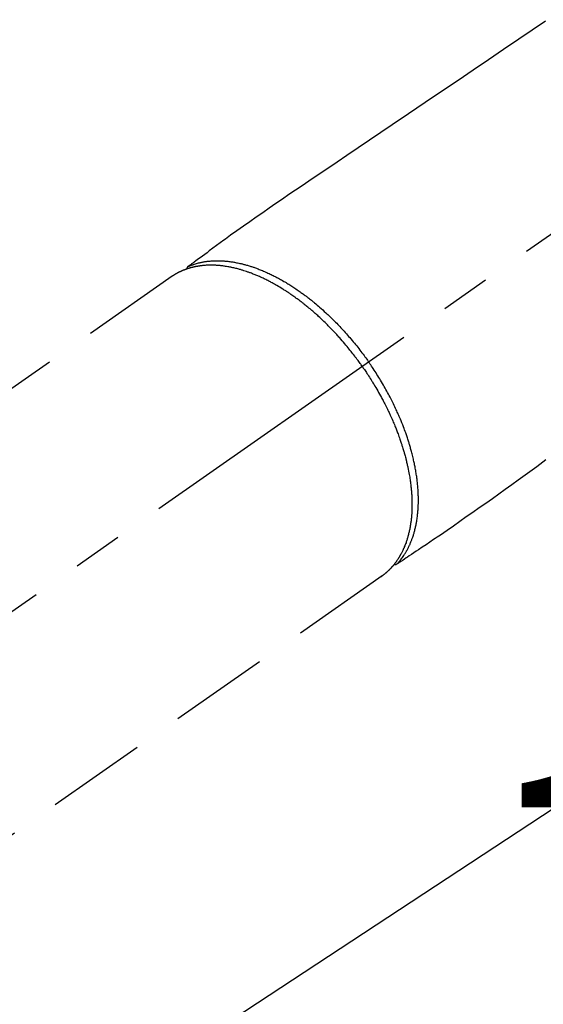
# Model space of a CAD drawing. Extents: x 55896 to 82369, y -25 to 8845.
# Drawn here: x 71683 to 71749, y 6660 to 6783 of the extents above; entities that cross this region are included whole.
import ezdxf

# ---------------------------------------------------------------- set-up
doc = ezdxf.new("R2010")
doc.units = 0
doc.header["$LTSCALE"] = 50
doc.header["$MEASUREMENT"] = 0
doc.linetypes.add('CENTER2', pattern=[1.125, 0.75, -0.125, 0.125, -0.125])
doc.linetypes.add('HIDDEN', pattern=[0.375, 0.25, -0.125])
doc.layers.get('0').update_dxf_attribs({"linetype": 'CONTINUOUS'})
doc.layers.get('DEFPOINTS').update_dxf_attribs({"color": 146, "linetype": 'CONTINUOUS'})
doc.layers.add('150-機器', color=8, linetype='CONTINUOUS')
doc.layers.add('160-文字', color=254, linetype='CONTINUOUS')
doc.styles.add('KH001', font='txt')
doc.dimstyles.new('KH1xx015', dxfattribs={"dimscale": 10, "dimtxt": 3.8, "dimasz": 0.8, "dimexe": 0.3, "dimexo": 1.2, "dimgap": 0.5, "dimtad": 3, "dimdec": 1, "dimdsep": 46, "dimlunit": 6, "dimtxsty": 'KH001', "dimblk": 'DOT', "dimcen": 1, "dimdle": 1, "dimclrd": 256, "dimclre": 256, "dimclrt": 256, "dimadec": 0, "dimazin": 0, "dimtfac": 1, "dimtdec": 1, "dimtix": 1, "dimtmove": 2, "dimatfit": 3, "dimldrblk": 'CLOSEDBLANK', "dimfxl": 1, "dimtolj": 1, "dimtzin": 0, "dimlwd": -1, "dimlwe": -1, "dimarcsym": 0})
doc.dimstyles.new('KH1xx030', dxfattribs={"dimscale": 30, "dimtxt": 2, "dimasz": 0.6, "dimexe": 0.3, "dimexo": 1.2, "dimgap": 0.5, "dimtad": 3, "dimdec": 1, "dimdsep": 46, "dimlunit": 6, "dimtxsty": 'KH001', "dimblk": 'DOT', "dimcen": 1, "dimdle": 1, "dimclrd": 256, "dimclre": 256, "dimclrt": 256, "dimadec": 0, "dimazin": 0, "dimtfac": 1, "dimtdec": 1, "dimtix": 1, "dimtmove": 2, "dimatfit": 3, "dimldrblk": 'CLOSEDBLANK', "dimfxl": 1, "dimtolj": 1, "dimtzin": 0, "dimlwd": -1, "dimlwe": -1, "dimarcsym": 0})

# ---------------------------------------------------------------- blocks, each defined once
blk = doc.blocks.new('F402_H')
at = {"layer": '150-機器', "color": 13, "linetype": 'CENTER2'}
blk.add_line((0, 0), (244.02, -170.86), dxfattribs=at)
at = {"layer": '150-機器', "color": 13, "linetype": 'HIDDEN'}
for p, q in [((167.27, -89.12), (227.62, -131.38)), ((141.06, -126.78), (140.96, -126.7)), ((140.96, -126.7), (201.3, -168.96))]:
    blk.add_line(p, q, dxfattribs=at)
for points in [[(120.47, -57.15), (122.14, -58.28), (123.82, -59.41), (125.72, -60.7), (127.63, -61.99), (129.53, -63.28), (131.44, -64.56), (133.5, -65.96), (135.56, -67.35), (137.63, -68.75), (139.69, -70.14), (141.11, -71.1), (142.54, -72.07), (143.96, -73.03), (145.38, -73.99), (146.57, -74.8), (147.76, -75.6), (148.95, -76.41), (150.15, -77.21), (150.98, -77.77), (151.8, -78.32), (152.63, -78.88), (153.45, -79.45), (154.27, -80.01), (155.09, -80.59), (155.9, -81.16), (156.72, -81.73), (157.53, -82.29), (158.34, -82.85), (159.15, -83.42), (159.95, -83.99), (160.16, -84.15), (160.37, -84.3), (160.58, -84.46), (160.79, -84.61), (161.25, -84.95), (161.7, -85.28), (162.16, -85.62), (162.62, -85.95), (162.9, -86.17), (163.19, -86.38), (163.48, -86.59), (163.77, -86.8), (163.95, -86.93), (164.13, -87.07), (164.31, -87.2), (164.5, -87.34), (164.56, -87.38), (164.62, -87.43), (164.69, -87.48), (164.75, -87.53), (164.83, -87.58), (164.9, -87.63), (164.97, -87.69), (165.05, -87.74), (165.08, -87.77), (165.12, -87.8), (165.16, -87.82), (165.2, -87.85), (165.21, -87.86), (165.23, -87.88), (165.25, -87.89), (165.26, -87.9), (165.28, -87.91), (165.29, -87.92), (165.3, -87.93), (165.31, -87.94), (165.32, -87.95), (165.33, -87.95), (165.34, -87.96), (165.35, -87.97), (165.35, -87.98), (165.36, -87.99), (165.37, -88), (165.37, -88.01), (165.38, -88.02), (165.39, -88.03), (165.39, -88.04), (165.4, -88.05), (165.41, -88.06), (165.41, -88.07), (165.42, -88.08), (165.42, -88.09), (165.42, -88.1), (165.42, -88.1), (165.43, -88.11), (165.43, -88.12), (165.43, -88.13), (165.43, -88.14), (165.44, -88.15), (165.44, -88.16), (165.44, -88.16), (165.44, -88.16), (165.44, -88.17), (165.44, -88.17), (165.45, -88.18), (165.45, -88.19), (165.45, -88.21), (165.45, -88.22)], [(120.42, -112.15), (121.58, -113), (122.74, -113.84), (123.91, -114.68), (124.71, -115.27), (125.52, -115.86), (126.33, -116.45), (127.14, -117.03), (127.95, -117.6), (128.77, -118.17), (129.59, -118.74), (130.4, -119.31), (131.21, -119.88), (132.01, -120.45), (132.82, -121.02), (133.63, -121.57), (133.85, -121.72), (134.07, -121.86), (134.29, -122.01), (134.5, -122.15), (134.98, -122.47), (135.45, -122.78), (135.92, -123.1), (136.39, -123.41), (136.69, -123.61), (136.98, -123.81), (137.28, -124), (137.58, -124.2), (137.76, -124.33), (137.95, -124.45), (138.14, -124.58), (138.33, -124.71), (138.4, -124.75), (138.46, -124.79), (138.53, -124.84), (138.6, -124.88), (138.67, -124.93), (138.75, -124.98), (138.82, -125.03), (138.9, -125.08), (138.94, -125.11), (138.98, -125.14), (139.01, -125.16), (139.05, -125.19), (139.07, -125.2), (139.09, -125.21), (139.11, -125.22), (139.12, -125.23), (139.14, -125.24), (139.15, -125.25), (139.16, -125.26), (139.18, -125.27), (139.19, -125.27), (139.2, -125.28), (139.21, -125.28), (139.22, -125.29), (139.23, -125.29), (139.24, -125.29), (139.25, -125.3), (139.26, -125.3), (139.27, -125.3), (139.28, -125.31), (139.3, -125.31), (139.31, -125.31), (139.32, -125.31), (139.33, -125.31), (139.34, -125.31), (139.36, -125.32), (139.36, -125.32), (139.37, -125.32), (139.38, -125.32), (139.38, -125.31), (139.39, -125.31), (139.41, -125.31), (139.42, -125.31), (139.43, -125.31), (139.43, -125.31), (139.43, -125.31), (139.43, -125.31), (139.44, -125.31), (139.45, -125.31), (139.46, -125.31), (139.48, -125.3), (139.49, -125.3)], [(165.25, -87.89), (165.19, -87.87), (165.14, -87.84), (165.08, -87.82), (165.03, -87.8), (164.97, -87.78), (164.92, -87.75), (164.86, -87.73), (164.8, -87.71), (164.78, -87.7), (164.75, -87.69), (164.72, -87.68), (164.69, -87.67), (164.63, -87.65), (164.57, -87.63), (164.52, -87.61), (164.46, -87.59), (164.33, -87.55), (164.2, -87.52), (164.08, -87.48), (163.95, -87.45), (163.85, -87.42), (163.74, -87.4), (163.64, -87.38), (163.54, -87.36), (163.47, -87.34), (163.4, -87.33), (163.33, -87.32), (163.25, -87.3), (163.16, -87.29), (163.06, -87.28), (162.97, -87.26), (162.88, -87.25), (162.8, -87.24), (162.73, -87.23), (162.65, -87.22), (162.58, -87.22), (162.49, -87.21), (162.4, -87.2), (162.32, -87.2), (162.23, -87.19), (162.13, -87.19), (162.03, -87.18), (161.93, -87.18), (161.84, -87.18), (161.75, -87.17), (161.66, -87.17), (161.57, -87.17), (161.48, -87.17), (161.37, -87.18), (161.25, -87.18), (161.14, -87.18), (161.03, -87.19), (160.93, -87.19), (160.84, -87.2), (160.75, -87.2), (160.66, -87.21), (160.53, -87.22), (160.4, -87.24), (160.28, -87.25), (160.15, -87.26), (160.03, -87.28), (159.91, -87.3), (159.79, -87.31), (159.68, -87.33), (159.56, -87.35), (159.44, -87.37), (159.32, -87.39), (159.2, -87.42), (159.06, -87.45), (158.91, -87.48), (158.77, -87.51), (158.62, -87.54), (158.54, -87.56), (158.45, -87.58), (158.37, -87.61), (158.28, -87.63), (158.17, -87.66), (158.06, -87.69), (157.95, -87.72), (157.84, -87.75), (157.73, -87.78), (157.62, -87.82), (157.51, -87.85), (157.4, -87.89), (157.31, -87.91), (157.22, -87.94), (157.13, -87.97), (157.05, -88), (156.93, -88.04), (156.82, -88.08), (156.71, -88.12), (156.6, -88.16), (156.47, -88.21), (156.35, -88.26), (156.22, -88.31), (156.1, -88.36), (155.96, -88.42), (155.82, -88.48), (155.68, -88.54), (155.54, -88.6), (155.4, -88.66), (155.26, -88.72), (155.12, -88.79), (154.98, -88.85), (154.86, -88.91), (154.73, -88.98), (154.6, -89.04), (154.48, -89.1), (154.37, -89.15), (154.27, -89.21), (154.17, -89.26), (154.07, -89.31), (153.94, -89.38), (153.81, -89.45), (153.69, -89.52), (153.56, -89.59), (153.42, -89.67), (153.28, -89.76), (153.14, -89.84), (153, -89.92), (152.88, -89.99), (152.77, -90.06), (152.65, -90.13), (152.54, -90.2), (152.41, -90.28), (152.28, -90.36), (152.16, -90.45), (152.03, -90.53), (151.89, -90.62), (151.75, -90.72), (151.61, -90.81), (151.47, -90.91), (151.36, -90.99), (151.24, -91.07), (151.13, -91.15), (151.02, -91.23), (150.92, -91.3), (150.82, -91.38), (150.72, -91.45), (150.61, -91.52), (150.53, -91.59), (150.44, -91.66), (150.35, -91.72), (150.26, -91.79), (150.15, -91.88), (150.04, -91.97), (149.93, -92.05), (149.81, -92.14), (149.71, -92.22), (149.61, -92.31), (149.51, -92.39), (149.41, -92.47), (149.25, -92.6), (149.1, -92.73), (148.94, -92.86), (148.79, -93), (148.59, -93.17), (148.39, -93.35), (148.2, -93.53), (148, -93.71), (147.88, -93.82), (147.76, -93.93), (147.64, -94.04), (147.52, -94.15), (147.42, -94.26), (147.31, -94.36), (147.2, -94.47), (147.09, -94.57), (146.95, -94.72), (146.8, -94.87), (146.65, -95.02), (146.5, -95.17), (146.38, -95.3), (146.25, -95.43), (146.13, -95.57), (146, -95.7), (145.86, -95.86), (145.71, -96.02), (145.57, -96.17), (145.43, -96.33), (145.29, -96.49), (145.15, -96.66), (145.01, -96.82), (144.87, -96.98), (144.72, -97.16), (144.57, -97.33), (144.42, -97.51), (144.28, -97.69), (144.14, -97.86), (144.01, -98.03), (143.88, -98.2), (143.74, -98.37), (143.61, -98.54), (143.48, -98.71), (143.35, -98.89), (143.22, -99.06), (143.11, -99.21), (143, -99.36), (142.89, -99.51), (142.79, -99.66), (142.75, -99.72), (142.71, -99.77), (142.67, -99.82), (142.64, -99.88)], [(143.44, -100.44), (143.51, -100.34), (143.58, -100.25), (143.64, -100.15), (143.71, -100.05), (143.8, -99.94), (143.88, -99.82), (143.97, -99.7), (144.05, -99.59), (144.11, -99.51), (144.16, -99.44), (144.21, -99.37), (144.27, -99.3), (144.39, -99.14), (144.51, -98.98), (144.63, -98.83), (144.75, -98.67), (144.83, -98.57), (144.91, -98.47), (144.99, -98.37), (145.07, -98.28), (145.21, -98.1), (145.35, -97.93), (145.5, -97.75), (145.64, -97.58), (145.8, -97.4), (145.95, -97.21), (146.11, -97.03), (146.27, -96.85), (146.37, -96.75), (146.46, -96.64), (146.56, -96.54), (146.65, -96.43), (146.77, -96.3), (146.89, -96.17), (147.01, -96.04), (147.14, -95.91), (147.26, -95.79), (147.38, -95.66), (147.5, -95.53), (147.63, -95.41), (147.71, -95.32), (147.8, -95.23), (147.89, -95.15), (147.97, -95.06), (148.11, -94.93), (148.25, -94.79), (148.39, -94.66), (148.53, -94.53), (148.65, -94.41), (148.78, -94.29), (148.91, -94.17), (149.03, -94.06), (149.14, -93.96), (149.24, -93.87), (149.34, -93.78), (149.44, -93.69), (149.55, -93.6), (149.65, -93.51), (149.75, -93.42), (149.86, -93.33), (149.99, -93.22), (150.12, -93.12), (150.25, -93.01), (150.38, -92.9), (150.48, -92.82), (150.59, -92.73), (150.69, -92.65), (150.8, -92.57), (150.87, -92.5), (150.95, -92.44), (151.03, -92.38), (151.11, -92.32), (151.23, -92.23), (151.35, -92.14), (151.47, -92.05), (151.59, -91.96), (151.67, -91.9), (151.75, -91.85), (151.83, -91.79), (151.91, -91.73), (152.02, -91.65), (152.14, -91.56), (152.26, -91.48), (152.38, -91.4), (152.44, -91.36), (152.49, -91.32), (152.54, -91.29), (152.6, -91.25), (152.7, -91.18), (152.81, -91.11), (152.92, -91.04), (153.02, -90.97), (153.12, -90.91), (153.21, -90.85), (153.31, -90.79), (153.4, -90.73), (153.59, -90.62), (153.77, -90.5), (153.96, -90.39), (154.15, -90.28), (154.3, -90.2), (154.44, -90.11), (154.59, -90.03), (154.74, -89.95), (154.85, -89.89), (154.95, -89.84), (155.06, -89.78), (155.17, -89.72), (155.29, -89.66), (155.41, -89.6), (155.53, -89.54), (155.65, -89.48), (155.75, -89.43), (155.86, -89.38), (155.97, -89.33), (156.08, -89.28), (156.19, -89.23), (156.31, -89.17), (156.43, -89.12), (156.55, -89.07), (156.66, -89.02), (156.77, -88.98), (156.87, -88.94), (156.98, -88.89), (157.1, -88.85), (157.21, -88.8), (157.33, -88.75), (157.45, -88.71), (157.53, -88.68), (157.61, -88.65), (157.69, -88.62), (157.77, -88.6), (157.94, -88.54), (158.11, -88.48), (158.28, -88.43), (158.45, -88.37), (158.54, -88.35), (158.63, -88.32), (158.72, -88.29), (158.81, -88.27), (158.92, -88.24), (159.04, -88.2), (159.15, -88.17), (159.27, -88.15), (159.4, -88.11), (159.52, -88.08), (159.65, -88.06), (159.78, -88.03), (159.84, -88.01), (159.91, -88), (159.97, -87.99), (160.03, -87.98), (160.17, -87.95), (160.31, -87.93), (160.45, -87.9), (160.58, -87.88), (160.69, -87.86), (160.81, -87.85), (160.92, -87.83), (161.03, -87.82), (161.15, -87.81), (161.27, -87.79), (161.39, -87.78), (161.52, -87.77), (161.61, -87.76), (161.71, -87.76), (161.8, -87.75), (161.9, -87.75), (162.01, -87.74), (162.11, -87.74), (162.22, -87.74), (162.33, -87.74), (162.47, -87.74), (162.61, -87.74), (162.75, -87.74), (162.89, -87.75), (163.01, -87.75), (163.14, -87.76), (163.26, -87.77), (163.39, -87.78), (163.48, -87.79), (163.57, -87.8), (163.66, -87.81), (163.75, -87.82), (163.8, -87.83), (163.86, -87.84), (163.91, -87.85), (163.97, -87.85), (164.01, -87.86), (164.06, -87.87), (164.1, -87.88), (164.14, -87.88), (164.21, -87.89), (164.27, -87.91), (164.34, -87.92), (164.4, -87.93), (164.44, -87.94), (164.49, -87.95), (164.53, -87.96), (164.57, -87.97), (164.66, -87.99), (164.74, -88.01), (164.83, -88.03), (164.91, -88.05), (164.96, -88.07), (165, -88.08), (165.05, -88.09), (165.1, -88.11), (165.14, -88.12), (165.19, -88.13), (165.23, -88.15), (165.28, -88.16), (165.31, -88.17), (165.33, -88.18), (165.36, -88.19), (165.38, -88.2), (165.4, -88.2), (165.42, -88.21), (165.43, -88.21), (165.45, -88.22), (165.49, -88.23), (165.53, -88.25), (165.56, -88.26), (165.6, -88.27), (165.62, -88.28), (165.63, -88.28), (165.65, -88.29), (165.66, -88.3), (165.68, -88.3), (165.7, -88.31), (165.72, -88.32), (165.74, -88.33), (165.77, -88.34), (165.79, -88.34), (165.81, -88.35), (165.84, -88.36), (165.86, -88.37), (165.88, -88.38), (165.9, -88.39), (165.92, -88.4), (165.95, -88.41), (165.98, -88.42), (166, -88.43), (166.03, -88.45), (166.06, -88.46), (166.09, -88.47), (166.12, -88.48), (166.15, -88.5), (166.18, -88.51), (166.21, -88.52), (166.23, -88.54), (166.26, -88.55), (166.28, -88.56), (166.3, -88.57), (166.32, -88.58), (166.34, -88.58), (166.37, -88.6), (166.39, -88.61), (166.42, -88.63), (166.45, -88.64), (166.48, -88.65), (166.51, -88.67), (166.53, -88.68), (166.56, -88.7), (166.58, -88.71), (166.6, -88.72), (166.62, -88.73), (166.63, -88.74), (166.67, -88.76), (166.71, -88.78), (166.74, -88.8), (166.78, -88.82), (166.81, -88.83), (166.83, -88.85), (166.86, -88.86), (166.89, -88.88), (166.91, -88.9), (166.94, -88.91), (166.97, -88.93), (166.99, -88.94), (167.02, -88.96), (167.05, -88.98), (167.07, -88.99), (167.1, -89.01), (167.13, -89.03), (167.15, -89.04), (167.18, -89.06), (167.2, -89.08), (167.22, -89.09), (167.24, -89.1), (167.26, -89.11), (167.27, -89.12)], [(139.11, -125.22), (139.07, -125.18), (139.03, -125.14), (138.99, -125.09), (138.95, -125.05), (138.91, -125), (138.87, -124.96), (138.83, -124.91), (138.79, -124.87), (138.77, -124.84), (138.75, -124.82), (138.73, -124.8), (138.71, -124.77), (138.67, -124.73), (138.63, -124.68), (138.6, -124.63), (138.56, -124.58), (138.48, -124.48), (138.4, -124.37), (138.32, -124.26), (138.25, -124.15), (138.19, -124.06), (138.13, -123.98), (138.08, -123.89), (138.02, -123.8), (137.99, -123.74), (137.95, -123.68), (137.91, -123.61), (137.88, -123.55), (137.83, -123.46), (137.78, -123.38), (137.74, -123.3), (137.69, -123.21), (137.66, -123.15), (137.63, -123.08), (137.59, -123.01), (137.56, -122.94), (137.52, -122.86), (137.49, -122.78), (137.45, -122.71), (137.42, -122.63), (137.38, -122.53), (137.34, -122.44), (137.3, -122.35), (137.27, -122.26), (137.24, -122.18), (137.21, -122.09), (137.18, -122.01), (137.15, -121.93), (137.11, -121.82), (137.07, -121.71), (137.04, -121.6), (137, -121.49), (136.98, -121.41), (136.95, -121.32), (136.93, -121.23), (136.9, -121.14), (136.87, -121.02), (136.84, -120.89), (136.81, -120.77), (136.78, -120.64), (136.75, -120.53), (136.72, -120.41), (136.7, -120.3), (136.68, -120.18), (136.66, -120.06), (136.63, -119.94), (136.61, -119.82), (136.59, -119.7), (136.57, -119.56), (136.55, -119.41), (136.53, -119.26), (136.52, -119.11), (136.51, -119.03), (136.5, -118.94), (136.49, -118.85), (136.48, -118.77), (136.47, -118.65), (136.46, -118.54), (136.45, -118.42), (136.44, -118.31), (136.44, -118.19), (136.43, -118.08), (136.42, -117.96), (136.42, -117.84), (136.42, -117.75), (136.41, -117.66), (136.41, -117.57), (136.41, -117.48), (136.41, -117.36), (136.41, -117.24), (136.41, -117.12), (136.41, -117), (136.41, -116.87), (136.41, -116.73), (136.42, -116.6), (136.42, -116.46), (136.43, -116.31), (136.43, -116.16), (136.44, -116.01), (136.45, -115.86), (136.46, -115.71), (136.47, -115.55), (136.49, -115.4), (136.5, -115.25), (136.52, -115.11), (136.53, -114.97), (136.55, -114.83), (136.56, -114.68), (136.58, -114.57), (136.59, -114.46), (136.61, -114.34), (136.62, -114.23), (136.64, -114.09), (136.67, -113.94), (136.69, -113.8), (136.71, -113.65), (136.74, -113.49), (136.77, -113.34), (136.8, -113.18), (136.83, -113.02), (136.85, -112.88), (136.88, -112.75), (136.91, -112.62), (136.93, -112.49), (136.97, -112.34), (137, -112.19), (137.03, -112.05), (137.07, -111.9), (137.11, -111.74), (137.15, -111.57), (137.19, -111.41), (137.23, -111.25), (137.27, -111.11), (137.3, -110.98), (137.34, -110.84), (137.38, -110.71), (137.41, -110.59), (137.45, -110.47), (137.48, -110.35), (137.52, -110.23), (137.55, -110.12), (137.58, -110.02), (137.61, -109.91), (137.65, -109.81), (137.69, -109.67), (137.74, -109.54), (137.78, -109.4), (137.83, -109.26), (137.87, -109.14), (137.91, -109.02), (137.95, -108.9), (138, -108.77), (138.06, -108.58), (138.13, -108.39), (138.21, -108.2), (138.28, -108.01), (138.37, -107.76), (138.47, -107.52), (138.57, -107.27), (138.67, -107.03), (138.74, -106.87), (138.8, -106.72), (138.87, -106.57), (138.93, -106.42), (138.99, -106.29), (139.05, -106.15), (139.11, -106.01), (139.18, -105.88), (139.27, -105.69), (139.36, -105.5), (139.45, -105.31), (139.54, -105.12), (139.62, -104.95), (139.7, -104.79), (139.78, -104.63), (139.87, -104.47), (139.96, -104.28), (140.06, -104.09), (140.16, -103.9), (140.26, -103.71), (140.37, -103.52), (140.47, -103.34), (140.57, -103.15), (140.68, -102.96), (140.79, -102.76), (140.91, -102.56), (141.03, -102.36), (141.15, -102.17), (141.26, -101.98), (141.37, -101.8), (141.49, -101.61), (141.6, -101.43), (141.72, -101.25), (141.83, -101.07), (141.95, -100.88), (142.07, -100.7), (142.18, -100.55), (142.28, -100.4), (142.38, -100.24), (142.49, -100.09), (142.53, -100.04), (142.56, -99.98), (142.6, -99.93), (142.64, -99.88)], [(143.44, -100.44), (143.37, -100.53), (143.31, -100.63), (143.24, -100.73), (143.17, -100.82), (143.09, -100.94), (143.01, -101.06), (142.93, -101.18), (142.85, -101.3), (142.8, -101.38), (142.75, -101.45), (142.7, -101.53), (142.65, -101.61), (142.55, -101.77), (142.44, -101.94), (142.33, -102.11), (142.23, -102.28), (142.16, -102.38), (142.1, -102.49), (142.03, -102.6), (141.96, -102.71), (141.85, -102.9), (141.73, -103.09), (141.62, -103.29), (141.51, -103.49), (141.39, -103.69), (141.27, -103.9), (141.16, -104.11), (141.04, -104.32), (140.97, -104.45), (140.91, -104.57), (140.84, -104.7), (140.77, -104.83), (140.69, -104.98), (140.61, -105.14), (140.53, -105.3), (140.45, -105.46), (140.37, -105.62), (140.3, -105.78), (140.22, -105.93), (140.14, -106.09), (140.09, -106.2), (140.04, -106.32), (139.99, -106.43), (139.94, -106.54), (139.86, -106.71), (139.78, -106.89), (139.7, -107.06), (139.63, -107.24), (139.56, -107.4), (139.49, -107.56), (139.42, -107.72), (139.36, -107.88), (139.31, -108), (139.25, -108.13), (139.2, -108.26), (139.15, -108.39), (139.1, -108.51), (139.05, -108.64), (139.01, -108.77), (138.96, -108.9), (138.9, -109.06), (138.84, -109.21), (138.79, -109.37), (138.73, -109.53), (138.69, -109.66), (138.64, -109.79), (138.6, -109.92), (138.56, -110.04), (138.53, -110.14), (138.5, -110.23), (138.47, -110.33), (138.44, -110.42), (138.39, -110.57), (138.35, -110.71), (138.3, -110.85), (138.26, -110.99), (138.24, -111.09), (138.21, -111.18), (138.18, -111.28), (138.16, -111.37), (138.12, -111.51), (138.08, -111.65), (138.04, -111.79), (138, -111.94), (137.99, -112), (137.97, -112.06), (137.95, -112.12), (137.94, -112.18), (137.91, -112.31), (137.88, -112.43), (137.85, -112.56), (137.82, -112.68), (137.8, -112.79), (137.77, -112.9), (137.75, -113.01), (137.72, -113.12), (137.68, -113.33), (137.64, -113.55), (137.6, -113.76), (137.56, -113.98), (137.53, -114.14), (137.5, -114.31), (137.47, -114.48), (137.45, -114.64), (137.43, -114.76), (137.41, -114.88), (137.4, -115), (137.38, -115.12), (137.37, -115.26), (137.35, -115.39), (137.34, -115.52), (137.32, -115.66), (137.31, -115.77), (137.3, -115.89), (137.29, -116.01), (137.28, -116.13), (137.27, -116.26), (137.26, -116.39), (137.25, -116.52), (137.24, -116.65), (137.24, -116.76), (137.23, -116.88), (137.23, -116.99), (137.22, -117.11), (137.22, -117.23), (137.22, -117.36), (137.21, -117.49), (137.21, -117.62), (137.21, -117.7), (137.21, -117.78), (137.21, -117.87), (137.21, -117.95), (137.22, -118.13), (137.22, -118.31), (137.23, -118.49), (137.24, -118.66), (137.24, -118.76), (137.25, -118.85), (137.25, -118.95), (137.26, -119.04), (137.27, -119.16), (137.28, -119.28), (137.29, -119.4), (137.3, -119.52), (137.32, -119.65), (137.33, -119.78), (137.35, -119.91), (137.37, -120.04), (137.38, -120.1), (137.39, -120.16), (137.4, -120.23), (137.41, -120.29), (137.43, -120.43), (137.45, -120.57), (137.48, -120.7), (137.5, -120.84), (137.53, -120.95), (137.55, -121.06), (137.57, -121.17), (137.6, -121.28), (137.63, -121.4), (137.66, -121.52), (137.69, -121.64), (137.72, -121.76), (137.75, -121.85), (137.77, -121.94), (137.8, -122.03), (137.83, -122.13), (137.86, -122.23), (137.9, -122.33), (137.93, -122.43), (137.96, -122.53), (138.01, -122.66), (138.06, -122.79), (138.11, -122.92), (138.17, -123.05), (138.21, -123.17), (138.27, -123.28), (138.32, -123.4), (138.37, -123.51), (138.41, -123.59), (138.45, -123.67), (138.49, -123.75), (138.53, -123.83), (138.56, -123.88), (138.58, -123.93), (138.61, -123.98), (138.64, -124.03), (138.66, -124.07), (138.68, -124.11), (138.7, -124.15), (138.72, -124.19), (138.76, -124.24), (138.79, -124.3), (138.82, -124.36), (138.86, -124.41), (138.88, -124.45), (138.9, -124.49), (138.93, -124.52), (138.95, -124.56), (139, -124.63), (139.05, -124.71), (139.1, -124.78), (139.15, -124.85), (139.17, -124.89), (139.2, -124.93), (139.23, -124.97), (139.26, -125.01), (139.29, -125.04), (139.32, -125.08), (139.35, -125.12), (139.38, -125.16), (139.39, -125.18), (139.41, -125.2), (139.42, -125.22), (139.44, -125.24), (139.45, -125.26), (139.46, -125.27), (139.48, -125.29), (139.49, -125.3), (139.51, -125.33), (139.54, -125.36), (139.56, -125.39), (139.59, -125.42), (139.6, -125.44), (139.61, -125.45), (139.62, -125.46), (139.63, -125.47), (139.64, -125.49), (139.66, -125.5), (139.67, -125.52), (139.69, -125.54), (139.7, -125.56), (139.72, -125.58), (139.74, -125.6), (139.76, -125.62), (139.77, -125.63), (139.78, -125.65), (139.8, -125.66), (139.81, -125.68), (139.83, -125.7), (139.86, -125.72), (139.88, -125.75), (139.9, -125.77), (139.92, -125.79), (139.94, -125.82), (139.96, -125.84), (139.99, -125.86), (140.01, -125.88), (140.03, -125.91), (140.05, -125.93), (140.07, -125.95), (140.09, -125.96), (140.1, -125.98), (140.12, -125.99), (140.13, -126.01), (140.16, -126.03), (140.18, -126.05), (140.2, -126.07), (140.22, -126.09), (140.25, -126.12), (140.27, -126.14), (140.29, -126.16), (140.32, -126.18), (140.33, -126.19), (140.35, -126.21), (140.36, -126.22), (140.38, -126.24), (140.41, -126.26), (140.44, -126.29), (140.47, -126.32), (140.5, -126.34), (140.53, -126.36), (140.55, -126.38), (140.57, -126.4), (140.6, -126.42), (140.62, -126.44), (140.65, -126.46), (140.67, -126.48), (140.69, -126.5), (140.72, -126.52), (140.74, -126.54), (140.77, -126.56), (140.79, -126.58), (140.82, -126.6), (140.84, -126.62), (140.87, -126.64), (140.89, -126.65), (140.91, -126.67), (140.93, -126.68), (140.94, -126.69), (140.96, -126.7)]]:
    blk.add_lwpolyline(points, dxfattribs=at)
blk = doc.blocks.new('_Dot')
at = {"color": 0, "linetype": 'ByBlock', "lineweight": -2}
blk.add_line((-0.5, 0), (-1, 0), dxfattribs=at)
at = {"color": 0, "linetype": 'ByBlock', "const_width": 0.5}
blk.add_lwpolyline([(-0.25, 0, 1), (0.25, 0, 1)], format="xyb", close=True, dxfattribs=at)
blk = doc.blocks.new('*D81')
at = {"layer": 'DEFPOINTS', "transparency": 16777216}
for p, q in [((71279.66, 6381.94), (71279.66, 6647.7)), ((72329.66, 6381.94), (72329.66, 6647.7)), ((72321.66, 6644.7), (71287.66, 6644.7))]:
    blk.add_line(p, q, dxfattribs=at)
at = {"layer": 'DEFPOINTS', "color": 0, "transparency": 16777216}
for p in [(71279.66, 6644.7), (71279.66, 6369.94), (72329.66, 6369.94)]:
    blk.add_point(p, dxfattribs=at)
at = {"layer": 'DEFPOINTS', "transparency": 16777216, "xscale": 8, "yscale": 8, "zscale": 8, "rotation": 180}
blk.add_blockref('_Dot', (71279.66, 6644.7), dxfattribs=at)
at = {"layer": 'DEFPOINTS', "transparency": 16777216, "xscale": 8, "yscale": 8, "zscale": 8}
blk.add_blockref('_Dot', (72329.66, 6644.7), dxfattribs=at)
at = {"layer": 'DEFPOINTS', "transparency": 16777216, "insert": (71804.66, 6671.12), "char_height": 38, "attachment_point": 5, "style": 'KH001'}
blk.add_mtext('\\A1;1,050', dxfattribs=at)
blk = doc.blocks.new('_ClosedBlank')
at = {"color": 0, "linetype": 'ByBlock', "lineweight": -2}
for p, q in [((-1, 0.1667), (0, 0)), ((-1, 0.1667), (-1, -0.1667)), ((0, 0), (-1, -0.1667))]:
    blk.add_line(p, q, dxfattribs=at)

msp = doc.modelspace()

# ---------------------------------------------------------------- block references
at = {"layer": '150-機器', "xscale": -1}
msp.add_blockref('F402_H', (71869.66, 6840.13), dxfattribs=at)

# ---------------------------------------------------------------- dimensions: what is measured, and where the dimension line sits
at = {"layer": 'DEFPOINTS'}
dim = msp.add_linear_dim(base=(71279.66, 6644.7), p1=(72329.66, 6369.94), p2=(71279.66, 6369.94), angle=180, dimstyle='KH1xx015', dxfattribs=at)
dim.commit()
dim.dimension.update_dxf_attribs({"geometry": '*D81', "text_midpoint": (71804.66, 6671.12)})

# ---------------------------------------------------------------- leaders
at = {"layer": '160-文字', "annotation_type": 0, "has_hookline": 1, "hookline_direction": 1}
for points, text_width in [([(71746.67, 6847.32), (71155.32, 6292.75), (71137.32, 6292.75)], 963.96), ([(72107.87, 6818.73), (71659.82, 5265.9), (71641.82, 5265.9)], 1476.85)]:
    msp.add_leader(points, dimstyle='KH1xx030', override={"dimgap": 0.5, "dimtad": 1}, dxfattribs=dict(at, text_width=text_width))
at = {"layer": '160-文字'}
msp.add_leader([(71986.67, 6839.94), (71155.32, 6292.75)], dimstyle='KH1xx030', override={"dimgap": 0.5, "dimtad": 1}, dxfattribs=at)

doc.saveas('drawing.dxf')
